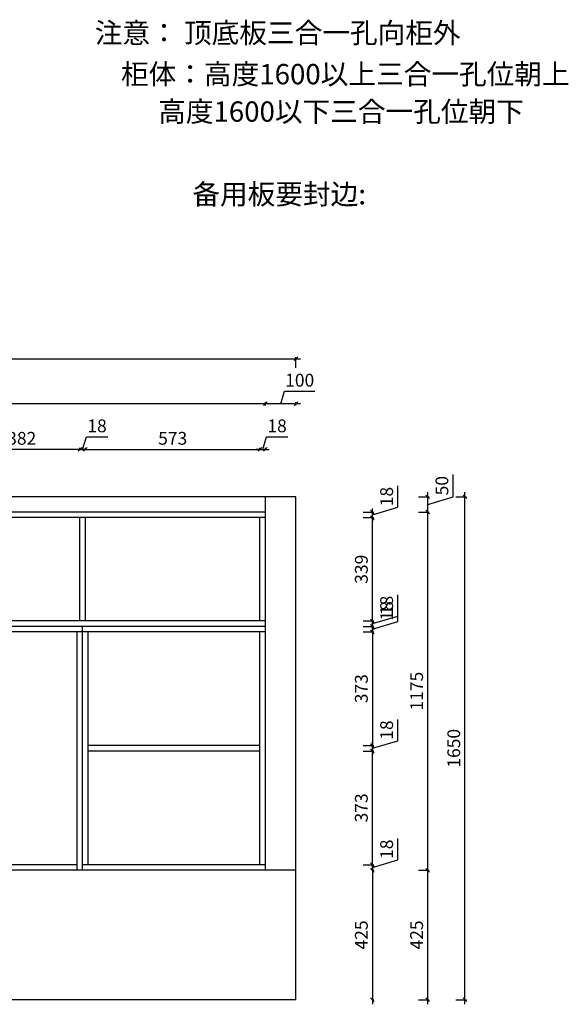
# Model space of a CAD drawing. Units: millimetres. Extents: x 64461 to 78490, y -56128 to -50272.
# Drawn here: x 76689 to 78490, y -53502 to -50272 of the extents above; entities that cross this region are included whole.
import ezdxf

# ---------------------------------------------------------------- set-up
doc = ezdxf.new("R2010")
doc.units = ezdxf.units.MM
doc.layers.add('A-柜体', color=120, linetype='Continuous')
doc.styles.add('图框字', font='txt')
doc.styles.add('宋体', font='txt', dxfattribs={"height": 150})
doc.dimstyles.new('亚太12', dxfattribs={"dimscale": 10, "dimtxt": 4.2, "dimasz": 1.2, "dimexe": 0.5, "dimexo": 30, "dimgap": 1, "dimtad": 1, "dimdec": 0, "dimtxsty": '图框字', "dimblk": 'OBLIQUE', "dimcen": 1, "dimdle": 1.5, "dimclrd": 251, "dimclre": 7, "dimclrt": 134, "dimadec": 0, "dimazin": 0, "dimtfac": 1, "dimtdec": 0, "dimtmove": 1, "dimatfit": 3, "dimldrblk": '箭头', "dimfxl": 3, "dimfxlon": 1, "dimarcsym": 0})

# ---------------------------------------------------------------- blocks, each defined once
blk = doc.blocks.new('_Oblique')
at = {"color": 0, "linetype": 'ByBlock', "lineweight": -2}
blk.add_line((-0.5, -0.5), (0.5, 0.5), dxfattribs=at)
blk = doc.blocks.new('*D61')
at = {"color": 251, "linetype": 'ByBlock', "lineweight": -2, "ltscale": 2, "transparency": 16777216}
blk.add_line((76901.4, -51681.6), (76489.4, -51681.6), dxfattribs=at)
at = {"color": 7, "lineweight": -2, "ltscale": 2, "transparency": 16777216}
for p, q in [((76504.4, -51681.6), (76504.4, -51676.6)), ((76886.4, -51681.6), (76886.4, -51676.6))]:
    blk.add_line(p, q, dxfattribs=at)
at = {"layer": 'Defpoints', "color": 0, "ltscale": 2, "transparency": 16777216}
for p in [(76504.4, -51681.6), (76504.4, -51905.1), (76886.4, -51905.1)]:
    blk.add_point(p, dxfattribs=at)
at = {"color": 251, "lineweight": -2, "ltscale": 2, "transparency": 16777216, "xscale": 11.99999999999999, "yscale": 11.99999999999999, "zscale": 11.99999999999999, "rotation": 180}
blk.add_blockref('_Oblique', (76504.4, -51681.6), dxfattribs=at)
at = {"color": 251, "lineweight": -2, "ltscale": 2, "transparency": 16777216, "xscale": 11.99999999999999, "yscale": 11.99999999999999, "zscale": 11.99999999999999}
blk.add_blockref('_Oblique', (76886.4, -51681.6), dxfattribs=at)
at = {"color": 134, "ltscale": 2, "transparency": 16777216, "insert": (76695.4, -51650.6), "char_height": 42, "attachment_point": 5, "style": '图框字'}
blk.add_mtext('382', dxfattribs=at)
blk = doc.blocks.new('箭头')
at = {"layer": 'A-柜体'}
h = blk.add_hatch(color=255, dxfattribs=at)
h.dxf.hatch_style = 1
h.paths.add_polyline_path([(0, 0), (-1.06, 1.06), (-1.27, 0.85), (-0.42, 0), (-1.27, -0.85), (-1.06, -1.06)])
at = {"layer": 'A-柜体', "color": 255}
for p, q in [((-1.27, 0.85), (-1.06, 1.06)), ((-1.27, -0.85), (-1.06, -1.06))]:
    blk.add_line(p, q, dxfattribs=at)
for points in [[(-1.27, -0.85), (-0.42, 0), (-1.27, 0.85)], [(-1.06, -1.06), (0, 0), (-1.06, 1.06)]]:
    blk.add_lwpolyline(points, dxfattribs=at)
blk = doc.blocks.new('*D62')
at = {"color": 251, "linetype": 'ByBlock', "lineweight": -2, "ltscale": 2, "transparency": 16777216}
for p, q in [((76895.4, -51681.6), (76907.7, -51640.6)), ((76907.7, -51640.6), (76977.5, -51640.6)), ((76886.4, -51681.6), (76874.4, -51681.6)), ((76886.4, -51681.6), (76904.4, -51681.6)), ((76886.4, -51681.6), (76904.4, -51681.6)), ((76904.4, -51681.6), (76916.4, -51681.6))]:
    blk.add_line(p, q, dxfattribs=at)
at = {"color": 7, "lineweight": -2, "ltscale": 2, "transparency": 16777216}
for p, q in [((76886.4, -51681.6), (76886.4, -51676.6)), ((76904.4, -51681.6), (76904.4, -51676.6))]:
    blk.add_line(p, q, dxfattribs=at)
at = {"layer": 'Defpoints', "color": 0, "ltscale": 2, "transparency": 16777216}
for p in [(76904.4, -51681.6), (76886.4, -51905.1), (76904.4, -51905.1)]:
    blk.add_point(p, dxfattribs=at)
at = {"color": 251, "lineweight": -2, "ltscale": 2, "transparency": 16777216, "xscale": 11.99999999999999, "yscale": 11.99999999999999, "zscale": 11.99999999999999}
blk.add_blockref('_Oblique', (76886.4, -51681.6), dxfattribs=at)
at = {"color": 251, "lineweight": -2, "ltscale": 2, "transparency": 16777216, "xscale": 11.99999999999999, "yscale": 11.99999999999999, "zscale": 11.99999999999999, "rotation": 180}
blk.add_blockref('_Oblique', (76904.4, -51681.6), dxfattribs=at)
at = {"color": 134, "ltscale": 2, "transparency": 16777216, "insert": (76942.6, -51609.6), "char_height": 42, "attachment_point": 5, "style": '图框字'}
blk.add_mtext('18', dxfattribs=at)
blk = doc.blocks.new('*D63')
at = {"color": 251, "linetype": 'ByBlock', "lineweight": -2, "ltscale": 2, "transparency": 16777216}
blk.add_line((76889.4, -51681.6), (77492.4, -51681.6), dxfattribs=at)
at = {"color": 7, "lineweight": -2, "ltscale": 2, "transparency": 16777216}
for p, q in [((76904.4, -51681.6), (76904.4, -51676.6)), ((77477.4, -51681.6), (77477.4, -51676.6))]:
    blk.add_line(p, q, dxfattribs=at)
at = {"layer": 'Defpoints', "color": 0, "ltscale": 2, "transparency": 16777216}
for p in [(77477.4, -51681.6), (76904.4, -51905.1), (77477.4, -51905.1)]:
    blk.add_point(p, dxfattribs=at)
at = {"color": 251, "lineweight": -2, "ltscale": 2, "transparency": 16777216, "xscale": 11.99999999999999, "yscale": 11.99999999999999, "zscale": 11.99999999999999, "rotation": 180}
blk.add_blockref('_Oblique', (76904.4, -51681.6), dxfattribs=at)
at = {"color": 251, "lineweight": -2, "ltscale": 2, "transparency": 16777216, "xscale": 11.99999999999999, "yscale": 11.99999999999999, "zscale": 11.99999999999999}
blk.add_blockref('_Oblique', (77477.4, -51681.6), dxfattribs=at)
at = {"color": 134, "ltscale": 2, "transparency": 16777216, "insert": (77190.9, -51650.6), "char_height": 42, "attachment_point": 5, "style": '图框字'}
blk.add_mtext('573', dxfattribs=at)
blk = doc.blocks.new('*D64')
at = {"color": 251, "linetype": 'ByBlock', "lineweight": -2, "ltscale": 2, "transparency": 16777216}
for p, q in [((77486.4, -51681.6), (77498.7, -51640.6)), ((77498.7, -51640.6), (77568.5, -51640.6)), ((77477.4, -51681.6), (77465.4, -51681.6)), ((77477.4, -51681.6), (77495.4, -51681.6)), ((77477.4, -51681.6), (77495.4, -51681.6)), ((77495.4, -51681.6), (77507.4, -51681.6))]:
    blk.add_line(p, q, dxfattribs=at)
at = {"color": 7, "lineweight": -2, "ltscale": 2, "transparency": 16777216}
for p, q in [((77477.4, -51681.6), (77477.4, -51676.6)), ((77495.4, -51681.6), (77495.4, -51676.6))]:
    blk.add_line(p, q, dxfattribs=at)
at = {"layer": 'Defpoints', "color": 0, "ltscale": 2, "transparency": 16777216}
for p in [(77495.4, -51681.6), (77495.4, -51837.1), (77477.4, -51905.1)]:
    blk.add_point(p, dxfattribs=at)
at = {"color": 251, "lineweight": -2, "ltscale": 2, "transparency": 16777216, "xscale": 11.99999999999999, "yscale": 11.99999999999999, "zscale": 11.99999999999999}
blk.add_blockref('_Oblique', (77477.4, -51681.6), dxfattribs=at)
at = {"color": 251, "lineweight": -2, "ltscale": 2, "transparency": 16777216, "xscale": 11.99999999999999, "yscale": 11.99999999999999, "zscale": 11.99999999999999, "rotation": 180}
blk.add_blockref('_Oblique', (77495.4, -51681.6), dxfattribs=at)
at = {"color": 134, "ltscale": 2, "transparency": 16777216, "insert": (77533.6, -51609.6), "char_height": 42, "attachment_point": 5, "style": '图框字'}
blk.add_mtext('18', dxfattribs=at)
blk = doc.blocks.new('*D66')
at = {"color": 251, "linetype": 'ByBlock', "lineweight": -2, "ltscale": 2, "transparency": 16777216}
blk.add_line((77510.4, -51531.8), (75480.4, -51531.8), dxfattribs=at)
at = {"color": 7, "lineweight": -2, "ltscale": 2, "transparency": 16777216}
for p, q in [((75495.4, -51537.1), (75495.4, -51526.8)), ((77495.4, -51537.1), (77495.4, -51526.8))]:
    blk.add_line(p, q, dxfattribs=at)
at = {"layer": 'Defpoints', "color": 0, "ltscale": 2, "transparency": 16777216}
for p in [(75495.4, -51531.8), (75495.4, -51837.1), (77495.4, -51837.1)]:
    blk.add_point(p, dxfattribs=at)
at = {"color": 251, "lineweight": -2, "ltscale": 2, "transparency": 16777216, "xscale": 11.99999999999999, "yscale": 11.99999999999999, "zscale": 11.99999999999999, "rotation": 180}
blk.add_blockref('_Oblique', (75495.4, -51531.8), dxfattribs=at)
at = {"color": 251, "lineweight": -2, "ltscale": 2, "transparency": 16777216, "xscale": 11.99999999999999, "yscale": 11.99999999999999, "zscale": 11.99999999999999}
blk.add_blockref('_Oblique', (77495.4, -51531.8), dxfattribs=at)
at = {"color": 134, "ltscale": 2, "transparency": 16777216, "insert": (76495.4, -51500.8), "char_height": 42, "attachment_point": 5, "style": '图框字'}
blk.add_mtext('2000', dxfattribs=at)
blk = doc.blocks.new('*D67')
at = {"color": 251, "linetype": 'ByBlock', "lineweight": -2, "ltscale": 2, "transparency": 16777216}
for p, q in [((77545.4, -51531.8), (77557.7, -51490.8)), ((77557.7, -51490.8), (77658, -51490.8)), ((77610.4, -51531.8), (77480.4, -51531.8))]:
    blk.add_line(p, q, dxfattribs=at)
at = {"color": 7, "lineweight": -2, "ltscale": 2, "transparency": 16777216}
for p, q in [((77495.4, -51537.1), (77495.4, -51526.8)), ((77595.4, -51537.1), (77595.4, -51526.8))]:
    blk.add_line(p, q, dxfattribs=at)
at = {"layer": 'Defpoints', "color": 0, "ltscale": 2, "transparency": 16777216}
for p in [(77495.4, -51531.8), (77495.4, -51837.1), (77595.4, -51837.1)]:
    blk.add_point(p, dxfattribs=at)
at = {"color": 251, "lineweight": -2, "ltscale": 2, "transparency": 16777216, "xscale": 11.99999999999999, "yscale": 11.99999999999999, "zscale": 11.99999999999999, "rotation": 180}
blk.add_blockref('_Oblique', (77495.4, -51531.8), dxfattribs=at)
at = {"color": 251, "lineweight": -2, "ltscale": 2, "transparency": 16777216, "xscale": 11.99999999999999, "yscale": 11.99999999999999, "zscale": 11.99999999999999}
blk.add_blockref('_Oblique', (77595.4, -51531.8), dxfattribs=at)
at = {"color": 134, "ltscale": 2, "transparency": 16777216, "insert": (77607.8, -51459.8), "char_height": 42, "attachment_point": 5, "style": '图框字'}
blk.add_mtext('100', dxfattribs=at)
blk = doc.blocks.new('*D68')
at = {"color": 251, "linetype": 'ByBlock', "lineweight": -2, "ltscale": 2, "transparency": 16777216}
blk.add_line((75380.4, -51383.8), (77610.4, -51383.8), dxfattribs=at)
at = {"color": 7, "lineweight": -2, "ltscale": 2, "transparency": 16777216}
for p, q in [((75395.4, -51413.8), (75395.4, -51378.8)), ((77595.4, -51413.8), (77595.4, -51378.8))]:
    blk.add_line(p, q, dxfattribs=at)
at = {"layer": 'Defpoints', "color": 0, "ltscale": 2, "transparency": 16777216}
for p in [(77595.4, -51383.8), (75395.4, -51837.1), (77595.4, -51837.1)]:
    blk.add_point(p, dxfattribs=at)
at = {"color": 251, "lineweight": -2, "ltscale": 2, "transparency": 16777216, "xscale": 11.99999999999999, "yscale": 11.99999999999999, "zscale": 11.99999999999999, "rotation": 180}
blk.add_blockref('_Oblique', (75395.4, -51383.8), dxfattribs=at)
at = {"color": 251, "lineweight": -2, "ltscale": 2, "transparency": 16777216, "xscale": 11.99999999999999, "yscale": 11.99999999999999, "zscale": 11.99999999999999}
blk.add_blockref('_Oblique', (77595.4, -51383.8), dxfattribs=at)
at = {"color": 134, "ltscale": 2, "transparency": 16777216, "insert": (76495.4, -51352.8), "char_height": 42, "attachment_point": 5, "style": '图框字'}
blk.add_mtext('2200', dxfattribs=at)
blk = doc.blocks.new('*D77')
at = {"color": 251, "linetype": 'ByBlock', "lineweight": -2, "ltscale": 2, "transparency": 16777216}
blk.add_line((77846.6, -53047.1), (77846.6, -53502.1), dxfattribs=at)
at = {"color": 7, "lineweight": -2, "ltscale": 2, "transparency": 16777216}
for p, q in [((77846.6, -53062.1), (77851.6, -53062.1)), ((77846.6, -53487.1), (77851.6, -53487.1))]:
    blk.add_line(p, q, dxfattribs=at)
at = {"layer": 'Defpoints', "color": 0, "ltscale": 2, "transparency": 16777216}
for p in [(77595.4, -53062.1), (77595.4, -53487.1), (77846.6, -53487.1)]:
    blk.add_point(p, dxfattribs=at)
at = {"color": 251, "lineweight": -2, "ltscale": 2, "transparency": 16777216, "xscale": 11.99999999999999, "yscale": 11.99999999999999, "zscale": 11.99999999999999}
for p, rotation in [((77846.6, -53062.1), 90), ((77846.6, -53487.1), 270)]:
    blk.add_blockref('_Oblique', p, dxfattribs=dict(at, rotation=rotation))
at = {"color": 134, "ltscale": 2, "transparency": 16777216, "insert": (77815.6, -53274.6), "char_height": 42, "attachment_point": 5, "rotation": 90, "style": '图框字'}
blk.add_mtext('425', dxfattribs=at)
blk = doc.blocks.new('*D78')
at = {"color": 251, "linetype": 'ByBlock', "lineweight": -2, "ltscale": 2, "transparency": 16777216}
for p, q in [((77929.6, -53028.2), (77929.6, -52958.5)), ((77846.6, -53053.1), (77929.6, -53028.2)), ((77846.6, -53044.1), (77846.6, -53032.1)), ((77846.6, -53044.1), (77846.6, -53062.1)), ((77846.6, -53044.1), (77846.6, -53062.1)), ((77846.6, -53062.1), (77846.6, -53074.1))]:
    blk.add_line(p, q, dxfattribs=at)
at = {"color": 7, "lineweight": -2, "ltscale": 2, "transparency": 16777216}
for p, q in [((77816.6, -53044.1), (77851.6, -53044.1)), ((77846.6, -53062.1), (77851.6, -53062.1))]:
    blk.add_line(p, q, dxfattribs=at)
at = {"layer": 'Defpoints', "color": 0, "ltscale": 2, "transparency": 16777216}
for p in [(77495.4, -53044.1), (77595.4, -53062.1), (77846.6, -53062.1)]:
    blk.add_point(p, dxfattribs=at)
at = {"color": 251, "lineweight": -2, "ltscale": 2, "transparency": 16777216, "xscale": 11.99999999999999, "yscale": 11.99999999999999, "zscale": 11.99999999999999}
for p, rotation in [((77846.6, -53044.1), 270), ((77846.6, -53062.1), 90)]:
    blk.add_blockref('_Oblique', p, dxfattribs=dict(at, rotation=rotation))
at = {"color": 134, "ltscale": 2, "transparency": 16777216, "insert": (77898.6, -52993.3), "char_height": 42, "attachment_point": 5, "rotation": 90, "style": '图框字'}
blk.add_mtext('18', dxfattribs=at)
blk = doc.blocks.new('*D79')
at = {"color": 251, "linetype": 'ByBlock', "lineweight": -2, "ltscale": 2, "transparency": 16777216}
blk.add_line((77846.6, -53059.1), (77846.6, -52656.1), dxfattribs=at)
at = {"color": 7, "lineweight": -2, "ltscale": 2, "transparency": 16777216}
for p, q in [((77816.6, -52671.1), (77851.6, -52671.1)), ((77816.6, -53044.1), (77851.6, -53044.1))]:
    blk.add_line(p, q, dxfattribs=at)
at = {"layer": 'Defpoints', "color": 0, "ltscale": 2, "transparency": 16777216}
for p in [(77477.4, -52671.1), (77846.6, -52671.1), (77495.4, -53044.1)]:
    blk.add_point(p, dxfattribs=at)
at = {"color": 251, "lineweight": -2, "ltscale": 2, "transparency": 16777216, "xscale": 11.99999999999999, "yscale": 11.99999999999999, "zscale": 11.99999999999999}
for p, rotation in [((77846.6, -52671.1), 90), ((77846.6, -53044.1), 270)]:
    blk.add_blockref('_Oblique', p, dxfattribs=dict(at, rotation=rotation))
at = {"color": 134, "ltscale": 2, "transparency": 16777216, "insert": (77815.6, -52857.6), "char_height": 42, "attachment_point": 5, "rotation": 90, "style": '图框字'}
blk.add_mtext('373', dxfattribs=at)
blk = doc.blocks.new('*D80')
at = {"color": 251, "linetype": 'ByBlock', "lineweight": -2, "ltscale": 2, "transparency": 16777216}
for p, q in [((77929.6, -52637.2), (77929.6, -52567.5)), ((77846.6, -52662.1), (77929.6, -52637.2)), ((77846.6, -52653.1), (77846.6, -52641.1)), ((77846.6, -52653.1), (77846.6, -52671.1)), ((77846.6, -52653.1), (77846.6, -52671.1)), ((77846.6, -52671.1), (77846.6, -52683.1))]:
    blk.add_line(p, q, dxfattribs=at)
at = {"color": 7, "lineweight": -2, "ltscale": 2, "transparency": 16777216}
for p, q in [((77816.6, -52653.1), (77851.6, -52653.1)), ((77816.6, -52671.1), (77851.6, -52671.1))]:
    blk.add_line(p, q, dxfattribs=at)
at = {"layer": 'Defpoints', "color": 0, "ltscale": 2, "transparency": 16777216}
for p in [(77477.4, -52653.1), (77477.4, -52671.1), (77846.6, -52671.1)]:
    blk.add_point(p, dxfattribs=at)
at = {"color": 251, "lineweight": -2, "ltscale": 2, "transparency": 16777216, "xscale": 11.99999999999999, "yscale": 11.99999999999999, "zscale": 11.99999999999999}
for p, rotation in [((77846.6, -52653.1), 270), ((77846.6, -52671.1), 90)]:
    blk.add_blockref('_Oblique', p, dxfattribs=dict(at, rotation=rotation))
at = {"color": 134, "ltscale": 2, "transparency": 16777216, "insert": (77898.6, -52602.3), "char_height": 42, "attachment_point": 5, "rotation": 90, "style": '图框字'}
blk.add_mtext('18', dxfattribs=at)
blk = doc.blocks.new('*D81')
at = {"color": 251, "linetype": 'ByBlock', "lineweight": -2, "ltscale": 2, "transparency": 16777216}
blk.add_line((77846.6, -52265.1), (77846.6, -52668.1), dxfattribs=at)
at = {"color": 7, "lineweight": -2, "ltscale": 2, "transparency": 16777216}
for p, q in [((77816.6, -52280.1), (77851.6, -52280.1)), ((77816.6, -52653.1), (77851.6, -52653.1))]:
    blk.add_line(p, q, dxfattribs=at)
at = {"layer": 'Defpoints', "color": 0, "ltscale": 2, "transparency": 16777216}
for p in [(77495.4, -52280.1), (77477.4, -52653.1), (77846.6, -52653.1)]:
    blk.add_point(p, dxfattribs=at)
at = {"color": 251, "lineweight": -2, "ltscale": 2, "transparency": 16777216, "xscale": 11.99999999999999, "yscale": 11.99999999999999, "zscale": 11.99999999999999}
for p, rotation in [((77846.6, -52280.1), 90), ((77846.6, -52653.1), 270)]:
    blk.add_blockref('_Oblique', p, dxfattribs=dict(at, rotation=rotation))
at = {"color": 134, "ltscale": 2, "transparency": 16777216, "insert": (77815.6, -52466.6), "char_height": 42, "attachment_point": 5, "rotation": 90, "style": '图框字'}
blk.add_mtext('373', dxfattribs=at)
blk = doc.blocks.new('*D82')
at = {"color": 251, "linetype": 'ByBlock', "lineweight": -2, "ltscale": 2, "transparency": 16777216}
for p, q in [((77929.6, -52246.2), (77929.6, -52176.5)), ((77846.6, -52271.1), (77929.6, -52246.2)), ((77846.6, -52262.1), (77846.6, -52250.1)), ((77846.6, -52280.1), (77846.6, -52262.1)), ((77846.6, -52280.1), (77846.6, -52262.1)), ((77846.6, -52280.1), (77846.6, -52292.1))]:
    blk.add_line(p, q, dxfattribs=at)
at = {"color": 7, "lineweight": -2, "ltscale": 2, "transparency": 16777216}
for p, q in [((77816.6, -52262.1), (77851.6, -52262.1)), ((77816.6, -52280.1), (77851.6, -52280.1))]:
    blk.add_line(p, q, dxfattribs=at)
at = {"layer": 'Defpoints', "color": 0, "ltscale": 2, "transparency": 16777216}
for p in [(77495.4, -52262.1), (77846.6, -52262.1), (77495.4, -52280.1)]:
    blk.add_point(p, dxfattribs=at)
at = {"color": 251, "lineweight": -2, "ltscale": 2, "transparency": 16777216, "xscale": 11.99999999999999, "yscale": 11.99999999999999, "zscale": 11.99999999999999}
for p, rotation in [((77846.6, -52262.1), 270), ((77846.6, -52280.1), 90)]:
    blk.add_blockref('_Oblique', p, dxfattribs=dict(at, rotation=rotation))
at = {"color": 134, "ltscale": 2, "transparency": 16777216, "insert": (77898.6, -52211.3), "char_height": 42, "attachment_point": 5, "rotation": 90, "style": '图框字'}
blk.add_mtext('18', dxfattribs=at)
blk = doc.blocks.new('*D83')
at = {"color": 251, "linetype": 'ByBlock', "lineweight": -2, "ltscale": 2, "transparency": 16777216}
for p, q in [((77929.6, -52228.2), (77929.6, -52158.5)), ((77846.6, -52253.1), (77929.6, -52228.2)), ((77846.6, -52244.1), (77846.6, -52232.1)), ((77846.6, -52244.1), (77846.6, -52262.1)), ((77846.6, -52244.1), (77846.6, -52262.1)), ((77846.6, -52262.1), (77846.6, -52274.1))]:
    blk.add_line(p, q, dxfattribs=at)
at = {"color": 7, "lineweight": -2, "ltscale": 2, "transparency": 16777216}
for p, q in [((77816.6, -52244.1), (77851.6, -52244.1)), ((77816.6, -52262.1), (77851.6, -52262.1))]:
    blk.add_line(p, q, dxfattribs=at)
at = {"layer": 'Defpoints', "color": 0, "ltscale": 2, "transparency": 16777216}
for p in [(77495.4, -52244.1), (77495.4, -52262.1), (77846.6, -52262.1)]:
    blk.add_point(p, dxfattribs=at)
at = {"color": 251, "lineweight": -2, "ltscale": 2, "transparency": 16777216, "xscale": 11.99999999999999, "yscale": 11.99999999999999, "zscale": 11.99999999999999}
for p, rotation in [((77846.6, -52244.1), 270), ((77846.6, -52262.1), 90)]:
    blk.add_blockref('_Oblique', p, dxfattribs=dict(at, rotation=rotation))
at = {"color": 134, "ltscale": 2, "transparency": 16777216, "insert": (77898.6, -52193.3), "char_height": 42, "attachment_point": 5, "rotation": 90, "style": '图框字'}
blk.add_mtext('18', dxfattribs=at)
blk = doc.blocks.new('*D84')
at = {"color": 7, "lineweight": -2, "ltscale": 2, "transparency": 16777216}
for p, q in [((77816.6, -51905.1), (77851.6, -51905.1)), ((77816.6, -52244.1), (77851.6, -52244.1))]:
    blk.add_line(p, q, dxfattribs=at)
at = {"color": 251, "linetype": 'ByBlock', "lineweight": -2, "ltscale": 2, "transparency": 16777216}
blk.add_line((77846.6, -52259.1), (77846.6, -51890.1), dxfattribs=at)
at = {"layer": 'Defpoints', "color": 0, "ltscale": 2, "transparency": 16777216}
for p in [(77495.4, -51905.1), (77846.6, -51905.1), (77495.4, -52244.1)]:
    blk.add_point(p, dxfattribs=at)
at = {"color": 251, "lineweight": -2, "ltscale": 2, "transparency": 16777216, "xscale": 11.99999999999999, "yscale": 11.99999999999999, "zscale": 11.99999999999999}
for p, rotation in [((77846.6, -51905.1), 90), ((77846.6, -52244.1), 270)]:
    blk.add_blockref('_Oblique', p, dxfattribs=dict(at, rotation=rotation))
at = {"color": 134, "ltscale": 2, "transparency": 16777216, "insert": (77815.6, -52074.6), "char_height": 42, "attachment_point": 5, "rotation": 90, "style": '图框字'}
blk.add_mtext('339', dxfattribs=at)
blk = doc.blocks.new('*D85')
at = {"color": 251, "linetype": 'ByBlock', "lineweight": -2, "ltscale": 2, "transparency": 16777216}
for p, q in [((77929.6, -51871.2), (77929.6, -51801.5)), ((77846.6, -51896.1), (77929.6, -51871.2)), ((77846.6, -51887.1), (77846.6, -51875.1)), ((77846.6, -51905.1), (77846.6, -51887.1)), ((77846.6, -51905.1), (77846.6, -51887.1)), ((77846.6, -51905.1), (77846.6, -51917.1))]:
    blk.add_line(p, q, dxfattribs=at)
at = {"color": 7, "lineweight": -2, "ltscale": 2, "transparency": 16777216}
for p, q in [((77816.6, -51887.1), (77851.6, -51887.1)), ((77816.6, -51905.1), (77851.6, -51905.1))]:
    blk.add_line(p, q, dxfattribs=at)
at = {"layer": 'Defpoints', "color": 0, "ltscale": 2, "transparency": 16777216}
for p in [(77495.4, -51887.1), (77495.4, -51905.1), (77846.6, -51887.1)]:
    blk.add_point(p, dxfattribs=at)
at = {"color": 251, "lineweight": -2, "ltscale": 2, "transparency": 16777216, "xscale": 11.99999999999999, "yscale": 11.99999999999999, "zscale": 11.99999999999999}
for p, rotation in [((77846.6, -51887.1), 270), ((77846.6, -51905.1), 90)]:
    blk.add_blockref('_Oblique', p, dxfattribs=dict(at, rotation=rotation))
at = {"color": 134, "ltscale": 2, "transparency": 16777216, "insert": (77898.6, -51836.3), "char_height": 42, "attachment_point": 5, "rotation": 90, "style": '图框字'}
blk.add_mtext('18', dxfattribs=at)
blk = doc.blocks.new('*D86')
at = {"color": 7, "lineweight": -2, "ltscale": 2, "transparency": 16777216}
for p, q in [((77998.1, -53062.1), (78033.1, -53062.1)), ((77998.1, -53487.1), (78033.1, -53487.1))]:
    blk.add_line(p, q, dxfattribs=at)
at = {"color": 251, "linetype": 'ByBlock', "lineweight": -2, "ltscale": 2, "transparency": 16777216}
blk.add_line((78028.1, -53502.1), (78028.1, -53047.1), dxfattribs=at)
at = {"layer": 'Defpoints', "color": 0, "ltscale": 2, "transparency": 16777216}
for p in [(77595.4, -53062.1), (78028.1, -53062.1), (77595.4, -53487.1)]:
    blk.add_point(p, dxfattribs=at)
at = {"color": 251, "lineweight": -2, "ltscale": 2, "transparency": 16777216, "xscale": 11.99999999999999, "yscale": 11.99999999999999, "zscale": 11.99999999999999}
for p, rotation in [((78028.1, -53062.1), 90), ((78028.1, -53487.1), 270)]:
    blk.add_blockref('_Oblique', p, dxfattribs=dict(at, rotation=rotation))
at = {"color": 134, "ltscale": 2, "transparency": 16777216, "insert": (77997.1, -53274.6), "char_height": 42, "attachment_point": 5, "rotation": 90, "style": '图框字'}
blk.add_mtext('425', dxfattribs=at)
blk = doc.blocks.new('*D87')
at = {"color": 251, "linetype": 'ByBlock', "lineweight": -2, "ltscale": 2, "transparency": 16777216}
blk.add_line((78028.1, -53077.1), (78028.1, -51872.1), dxfattribs=at)
at = {"color": 7, "lineweight": -2, "ltscale": 2, "transparency": 16777216}
for p, q in [((77998.1, -51887.1), (78033.1, -51887.1)), ((77998.1, -53062.1), (78033.1, -53062.1))]:
    blk.add_line(p, q, dxfattribs=at)
at = {"layer": 'Defpoints', "color": 0, "ltscale": 2, "transparency": 16777216}
for p in [(77495.4, -51887.1), (78028.1, -51887.1), (77595.4, -53062.1)]:
    blk.add_point(p, dxfattribs=at)
at = {"color": 251, "lineweight": -2, "ltscale": 2, "transparency": 16777216, "xscale": 11.99999999999999, "yscale": 11.99999999999999, "zscale": 11.99999999999999}
for p, rotation in [((78028.1, -51887.1), 90), ((78028.1, -53062.1), 270)]:
    blk.add_blockref('_Oblique', p, dxfattribs=dict(at, rotation=rotation))
at = {"color": 134, "ltscale": 2, "transparency": 16777216, "insert": (77997.1, -52474.6), "char_height": 42, "attachment_point": 5, "rotation": 90, "style": '图框字'}
blk.add_mtext('1175', dxfattribs=at)
blk = doc.blocks.new('*D88')
at = {"color": 251, "linetype": 'ByBlock', "lineweight": -2, "ltscale": 2, "transparency": 16777216}
for p, q in [((78111.1, -51837.2), (78111.1, -51763.7)), ((78028.1, -51902.1), (78028.1, -51822.1)), ((78028.1, -51862.1), (78111.1, -51837.2))]:
    blk.add_line(p, q, dxfattribs=at)
at = {"color": 7, "lineweight": -2, "ltscale": 2, "transparency": 16777216}
for p, q in [((77998.1, -51837.1), (78033.1, -51837.1)), ((77998.1, -51887.1), (78033.1, -51887.1))]:
    blk.add_line(p, q, dxfattribs=at)
at = {"layer": 'Defpoints', "color": 0, "ltscale": 2, "transparency": 16777216}
for p in [(77595.4, -51837.1), (78028.1, -51837.1), (77495.4, -51887.1)]:
    blk.add_point(p, dxfattribs=at)
at = {"color": 251, "lineweight": -2, "ltscale": 2, "transparency": 16777216, "xscale": 11.99999999999999, "yscale": 11.99999999999999, "zscale": 11.99999999999999}
for p, rotation in [((78028.1, -51837.1), 90), ((78028.1, -51887.1), 270)]:
    blk.add_blockref('_Oblique', p, dxfattribs=dict(at, rotation=rotation))
at = {"color": 134, "ltscale": 2, "transparency": 16777216, "insert": (78080.1, -51800.5), "char_height": 42, "attachment_point": 5, "rotation": 90, "style": '图框字'}
blk.add_mtext('50', dxfattribs=at)
blk = doc.blocks.new('*D89')
at = {"color": 7, "lineweight": -2, "ltscale": 2, "transparency": 16777216}
for p, q in [((78120, -51837.1), (78155, -51837.1)), ((78120, -53487.1), (78155, -53487.1))]:
    blk.add_line(p, q, dxfattribs=at)
at = {"color": 251, "linetype": 'ByBlock', "lineweight": -2, "ltscale": 2, "transparency": 16777216}
blk.add_line((78150, -53502.1), (78150, -51822.1), dxfattribs=at)
at = {"layer": 'Defpoints', "color": 0, "ltscale": 2, "transparency": 16777216}
for p in [(77595.4, -51837.1), (78150, -51837.1), (77595.4, -53487.1)]:
    blk.add_point(p, dxfattribs=at)
at = {"color": 251, "lineweight": -2, "ltscale": 2, "transparency": 16777216, "xscale": 11.99999999999999, "yscale": 11.99999999999999, "zscale": 11.99999999999999}
for p, rotation in [((78150, -51837.1), 90), ((78150, -53487.1), 270)]:
    blk.add_blockref('_Oblique', p, dxfattribs=dict(at, rotation=rotation))
at = {"color": 134, "ltscale": 2, "transparency": 16777216, "insert": (78119, -52662.1), "char_height": 42, "attachment_point": 5, "rotation": 90, "style": '图框字'}
blk.add_mtext('1650', dxfattribs=at)

msp = doc.modelspace()

# ---------------------------------------------------------------- linework, layer by layer
at = {"ltscale": 2}
for p, q in [((77595.4, -51837.1), (75395.4, -51837.1)), ((77495.4, -53062.1), (77495.4, -51837.1)), ((77595.4, -53487.1), (77595.4, -51837.1)), ((77495.4, -51887.1), (75495.4, -51887.1)), ((77495.4, -51905.1), (75495.4, -51905.1)), ((76886.4, -52244.1), (76886.4, -51905.1)), ((76904.4, -52244.1), (76904.4, -51905.1)), ((77477.4, -52244.1), (77477.4, -51905.1)), ((77495.4, -52244.1), (75495.4, -52244.1)), ((77495.4, -52262.1), (75495.4, -52262.1)), ((76895.4, -53062.1), (76895.4, -52262.1)), ((77495.4, -52280.1), (76095.4, -52280.1)), ((76877.4, -53062.1), (76877.4, -52280.1)), ((76913.4, -53044.1), (76913.4, -52280.1)), ((77477.4, -53044.1), (77477.4, -52280.1)), ((77477.4, -52653.1), (76913.4, -52653.1)), ((77477.4, -52671.1), (76913.4, -52671.1)), ((76877.4, -53044.1), (76113.4, -53044.1)), ((77495.4, -53044.1), (76895.4, -53044.1)), ((77595.4, -53062.1), (75395.4, -53062.1)), ((77595.4, -53487.1), (75395.4, -53487.1))]:
    msp.add_line(p, q, dxfattribs=at)

# ---------------------------------------------------------------- texts
at = {"color": 6, "style": '宋体'}
for s, p in [('注意： 顶底板三合一孔向柜外', (76935.2, -50348.1)), ('         柜体：高度1600以上三合一孔位朝上', (76838.1, -50483.5)), ('               高度1600以下三合一孔位朝下', (76838.1, -50606.3))]:
    msp.add_text(s, height=66.56, dxfattribs=at).set_placement(p)
at = {"style": '宋体'}
msp.add_text('备用板要封边:', height=66.56, dxfattribs=at).set_placement((77255.4, -50877.5))

# ---------------------------------------------------------------- dimensions: what is measured, and where the dimension line sits
at = {"ltscale": 2}
for base, p1, p2, picture, middle in [((77595.4, -51383.8), (75395.4, -51837.1), (77595.4, -51837.1), '*D68', (76495.4, -51352.8)), ((77495.4, -51531.8), (77595.4, -51837.1), (77495.4, -51837.1), '*D67', (77567.7, -51459.8)), ((75495.4, -51531.8), (77495.4, -51837.1), (75495.4, -51837.1), '*D66', (76495.4, -51500.8)), ((76904.4, -51681.6), (76886.4, -51905.1), (76904.4, -51905.1), '*D62', (76917.7, -51609.6)), ((77495.4, -51681.6), (77477.4, -51905.1), (77495.4, -51837.1), '*D64', (77508.7, -51609.6)), ((76504.4, -51681.6), (76886.4, -51905.1), (76504.4, -51905.1), '*D61', (76695.4, -51650.6)), ((77477.4, -51681.6), (76904.4, -51905.1), (77477.4, -51905.1), '*D63', (77190.9, -51650.6))]:
    dim = msp.add_linear_dim(base=base, p1=p1, p2=p2, dimstyle='亚太12', dxfattribs=at)
    dim.commit()
    dim.dimension.update_dxf_attribs({"geometry": picture, "text_midpoint": middle})
for base, p1, p2, picture, middle in [((78028.1, -51837.1), (77495.4, -51887.1), (77595.4, -51837.1), '*D88', (78080.1, -51827.2)), ((77846.6, -51887.1), (77495.4, -51905.1), (77495.4, -51887.1), '*D85', (77898.6, -51861.2)), ((78150, -51837.1), (77595.4, -53487.1), (77595.4, -51837.1), '*D89', (78119, -52662.1)), ((78028.1, -51887.1), (77595.4, -53062.1), (77495.4, -51887.1), '*D87', (77997.1, -52474.6)), ((77846.6, -51905.1), (77495.4, -52244.1), (77495.4, -51905.1), '*D84', (77815.6, -52074.6)), ((77846.6, -52262.1), (77495.4, -52244.1), (77495.4, -52262.1), '*D83', (77898.6, -52218.2)), ((77846.6, -52262.1), (77495.4, -52280.1), (77495.4, -52262.1), '*D82', (77898.6, -52236.2)), ((77846.6, -52653.1), (77495.4, -52280.1), (77477.4, -52653.1), '*D81', (77815.6, -52466.6)), ((77846.6, -52671.1), (77477.4, -52653.1), (77477.4, -52671.1), '*D80', (77898.6, -52627.2)), ((77846.6, -52671.1), (77495.4, -53044.1), (77477.4, -52671.1), '*D79', (77815.6, -52857.6)), ((77846.6, -53062.1), (77495.4, -53044.1), (77595.4, -53062.1), '*D78', (77898.6, -53018.2)), ((77846.6, -53487.1), (77595.4, -53062.1), (77595.4, -53487.1), '*D77', (77815.6, -53274.6)), ((78028.1, -53062.1), (77595.4, -53487.1), (77595.4, -53062.1), '*D86', (77997.1, -53274.6))]:
    dim = msp.add_linear_dim(base=base, p1=p1, p2=p2, angle=270, dimstyle='亚太12', dxfattribs=at)
    dim.commit()
    dim.dimension.update_dxf_attribs({"geometry": picture, "text_midpoint": middle})

doc.saveas('drawing.dxf')
